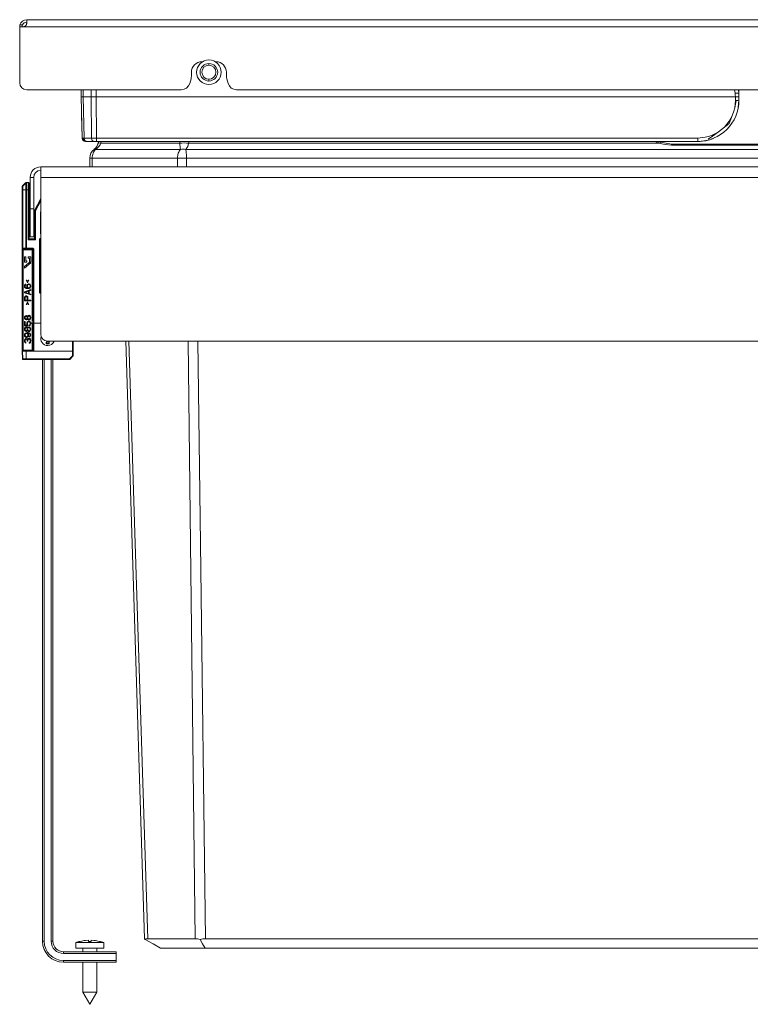
# Model space of a CAD drawing. Units: millimetres. Extents: x -568 to 878, y -513 to 391.
# Drawn here: x 461 to 670, y 99 to 380 of the extents above; entities that cross this region are included whole.
import ezdxf

# ---------------------------------------------------------------- set-up
doc = ezdxf.new("R2010")
doc.units = ezdxf.units.MM
doc.header["$LTSCALE"] = 5
doc.linetypes.add('AUSGEZOGEN', pattern=[0])
doc.layers.add('Layer9', color=18, linetype='Continuous', true_color=0x000000)

# ---------------------------------------------------------------- blocks, each defined once
blk = doc.blocks.new('Draufsicht-SL_nNn01')
at = {"layer": 'Layer9', "color": 18, "linetype": 'AUSGEZOGEN', "lineweight": 18, "true_color": 0x000000}
for p, q in [((858.42, 379.85), (463.42, 379.85)), ((463.42, 378.85), (463.42, 379.85)), ((461.42, 377.85), (461.42, 361.85)), ((462.42, 377.85), (461.42, 377.85)), ((461.49, 378.35), (462.22, 378.35)), ((462.42, 377.85), (858.42, 377.85)), ((513.42, 367.85), (513.65, 367.85)), ((515.42, 367.35), (515.42, 366.85)), ((517.2, 367.85), (517.42, 367.85)), ((509.94, 361.66), (510.33, 363.01)), ((510.42, 363.7), (510.42, 364.85)), ((515.42, 362.85), (515.42, 362.35)), ((520.42, 364.85), (520.42, 363.7)), ((520.52, 363.01), (520.9, 361.66)), ((463.42, 359.85), (507.54, 359.85)), ((478.97, 359.85), (478.92, 357.85)), ((479.51, 357.85), (479.56, 359.85)), ((481.8, 357.85), (481.82, 359.85)), ((483.21, 357.85), (483.24, 359.85)), ((523.31, 359.85), (797.54, 359.85)), ((666.67, 358.85), (666.57, 359.85)), ((666.66, 359.07), (666.58, 359.85)), ((478.92, 357.85), (479.23, 346.07)), ((481.8, 357.85), (479.51, 357.85)), ((479.51, 357.85), (479.82, 346.07)), ((481.8, 357.85), (481.93, 346.07)), ((483.21, 357.85), (483.34, 346.07)), ((665.67, 357.85), (483.21, 357.85)), ((651.48, 357.85), (651.47, 357.85)), ((665.67, 357.85), (665.67, 356.82)), ((666.67, 358.85), (666.66, 359.07)), ((666.67, 356.85), (666.67, 357.83)), ((665.47, 354.74), (665.87, 356.82)), ((666.17, 353.45), (666.45, 354.56)), ((666.45, 354.57), (666.67, 356.85)), ((666.45, 354.58), (666.48, 354.77)), ((666.45, 354.56), (666.45, 354.57)), ((666.48, 354.77), (666.67, 356.85)), ((663.85, 350.18), (664.86, 352.72)), ((665.29, 351.32), (665.78, 352.35)), ((665.78, 352.35), (665.78, 352.36)), ((661.74, 348.51), (663.85, 350.18)), ((663.23, 348.54), (664.01, 349.4)), ((664.01, 349.4), (664.69, 350.32)), ((664.69, 350.32), (664.69, 350.32)), ((479.38, 346.07), (480.03, 345.38)), ((481.93, 346.07), (479.82, 346.07)), ((654.92, 346.07), (483.34, 346.07)), ((483.34, 345.1), (483.34, 346.07)), ((654.92, 346.07), (654.92, 345.1)), ((657.91, 345.77), (659.13, 346.57)), ((658.32, 345.6), (658.92, 345.8)), ((659.13, 346.57), (660.89, 347.88)), ((659.4, 345.99), (659.41, 345.99)), ((659.41, 345.99), (659.41, 345.99)), ((659.42, 346), (660.45, 346.48)), ((661.45, 347.08), (662.37, 347.77)), ((661.45, 347.08), (661.45, 347.08)), ((480.14, 345.26), (480.35, 345.1)), ((480.18, 345.23), (480.31, 345.1)), ((480.26, 345.17), (480.4, 345.1)), ((480.52, 345.1), (482.64, 345.1)), ((481.94, 345.1), (482.64, 345.1)), ((483.05, 345.1), (483.64, 345.1)), ((483.09, 342.85), (507.29, 342.85)), ((483.34, 345.1), (654.92, 345.1)), ((483.7, 344.24), (483.43, 343.68)), ((483.64, 345.1), (483.91, 345.1)), ((484.53, 344.63), (507.11, 344.63)), ((508.81, 342.85), (831.04, 342.85)), ((509.65, 344.63), (643.71, 344.63)), ((643.85, 344.95), (643.69, 345.1)), ((647.42, 344.34), (643.85, 344.95)), ((647.42, 344.35), (692.42, 344.35)), ((692.42, 344.35), (647.42, 344.35)), ((647.42, 344.05), (647.42, 344.35)), ((692.42, 344.05), (647.42, 344.05)), ((648.92, 345.1), (648.42, 345.1)), ((648.92, 345.1), (654.92, 345.1)), ((648.92, 345.1), (654.92, 345.1)), ((654.92, 345.1), (655.14, 345.11)), ((655.14, 345.11), (655.16, 345.11)), ((656.28, 345.18), (657.2, 345.32)), ((657.2, 345.32), (657.62, 345.41)), ((657.21, 345.33), (657.62, 345.41)), ((657.21, 345.33), (657.21, 345.33)), ((657.62, 345.41), (658.32, 345.6)), ((481.42, 340.36), (481.42, 337.85)), ((482.13, 340.36), (481.42, 340.36)), ((481.42, 340.36), (481.42, 337.85)), ((481.42, 340.36), (481.42, 337.85)), ((482.13, 340.36), (482.13, 337.85)), ((482.13, 340.36), (506.46, 340.36)), ((506.46, 337.85), (506.46, 340.36)), ((509.02, 340.36), (506.46, 340.36)), ((509.02, 340.36), (830.83, 340.36)), ((509.02, 337.85), (509.02, 340.36)), ((860.42, 337.85), (467.42, 337.85)), ((467.42, 334.85), (467.42, 337.85)), ((464.42, 334.85), (465.42, 334.85)), ((464.42, 334.85), (464.42, 325.85)), ((465.42, 325.85), (465.42, 334.85)), ((860.42, 334.85), (467.42, 334.85)), ((467.42, 334.85), (467.42, 290.1)), ((462.17, 332.27), (462.17, 285.25)), ((462.25, 332.19), (462.17, 332.27)), ((462.17, 332.27), (462.17, 285.25)), ((463.11, 333.29), (462.23, 332.41)), ((462.31, 332.33), (462.23, 332.41)), ((462.31, 332.33), (463.19, 333.21)), ((463.11, 333.29), (463.19, 333.21)), ((463.97, 333.35), (463.25, 333.35)), ((463.25, 333.35), (463.33, 333.27)), ((463.89, 333.27), (463.33, 333.27)), ((463.89, 333.27), (463.97, 333.35)), ((464.17, 333.15), (464.09, 333.07)), ((464.17, 332.65), (464.17, 333.15)), ((464.42, 331.48), (464.17, 332.65)), ((462.26, 314.64), (462.26, 331.27)), ((462.26, 331.27), (462.32, 331.27)), ((463.2, 331.27), (462.32, 331.27)), ((462.32, 331.27), (462.32, 314.64)), ((463.2, 331.27), (463.2, 314.64)), ((463.34, 331.27), (463.2, 331.27)), ((463.88, 331.27), (463.34, 331.27)), ((463.34, 331.27), (463.34, 314.64)), ((463.88, 317.06), (463.88, 331.27)), ((463.88, 331.27), (464.08, 331.27)), ((464.08, 331.27), (464.08, 317.26)), ((464.42, 329.85), (464.15, 329.85)), ((467.42, 328.85), (465.69, 325.39)), ((464.17, 317.35), (464.17, 327.05)), ((464.17, 327.05), (464.42, 327.05)), ((467.42, 328.64), (465.79, 325.37)), ((467.42, 328.19), (465.97, 325.28)), ((464.42, 325.85), (465.42, 325.85)), ((464.42, 325.85), (464.42, 317.85)), ((465.42, 317.85), (465.42, 325.85)), ((465.67, 325.3), (465.67, 317.35)), ((465.67, 325.3), (465.77, 325.28)), ((465.67, 325.3), (465.67, 317.35)), ((465.79, 325.37), (465.69, 325.39)), ((465.77, 317.26), (465.77, 325.28)), ((465.97, 325.28), (465.77, 325.28)), ((465.97, 325.28), (465.79, 325.37)), ((465.97, 325.28), (465.97, 317.06)), ((467.38, 318.96), (467.38, 324.85)), ((467.38, 324.85), (467.42, 324.85)), ((467.42, 325.03), (467.42, 325.04)), ((467.42, 325.03), (467.42, 325.03)), ((464.42, 317.85), (465.42, 317.85)), ((467.38, 318.96), (467.42, 318.96)), ((465.97, 317.06), (463.88, 317.06)), ((464.17, 317.35), (464.08, 317.26)), ((465.77, 317.26), (464.08, 317.26)), ((465.67, 317.35), (464.17, 317.35)), ((465.67, 317.35), (465.77, 317.26)), ((467.09, 302.05), (467.09, 317.15)), ((467.09, 317.15), (467.23, 317.15)), ((467.2, 317.15), (467.37, 317.32)), ((467.42, 316.96), (467.23, 317.15)), ((467.23, 317.15), (467.23, 302.05)), ((467.37, 317.43), (467.42, 317.43)), ((467.37, 317.43), (467.37, 317.29)), ((467.37, 317.29), (467.42, 317.29)), ((467.37, 317.29), (467.42, 317.24)), ((462.18, 314.56), (462.26, 314.64)), ((462.18, 314.54), (462.19, 314.52)), ((462.18, 314.53), (462.2, 314.49)), ((462.18, 285.54), (462.18, 314.16)), ((462.18, 314.16), (462.38, 314.16)), ((462.26, 314.64), (462.32, 314.64)), ((462.27, 314.4), (462.38, 314.32)), ((463.2, 314.64), (462.32, 314.64)), ((462.32, 314.49), (462.34, 314.47)), ((462.34, 314.47), (462.35, 314.47)), ((462.46, 314.44), (462.38, 314.36)), ((464.98, 314.36), (462.38, 314.36)), ((462.38, 285.54), (462.38, 314.16)), ((464.98, 314.16), (462.38, 314.16)), ((463.34, 314.44), (462.46, 314.44)), ((463.13, 312.15), (462.76, 312.15)), ((462.76, 312.15), (462.76, 310.67)), ((463.13, 311.04), (463.13, 312.15)), ((463.2, 314.64), (463.34, 314.64)), ((465.07, 314.64), (463.34, 314.64)), ((463.34, 314.64), (463.34, 314.44)), ((465.07, 314.44), (463.34, 314.44)), ((464.61, 312.15), (463.87, 312.15)), ((463.87, 312.15), (463.87, 311.78)), ((464.61, 310.67), (464.61, 312.15)), ((464.98, 314.36), (465.07, 314.44)), ((464.98, 314.36), (464.98, 314.16)), ((464.98, 293.76), (464.98, 314.16)), ((465.18, 314.16), (464.98, 314.16)), ((465.07, 314.64), (465.07, 314.44)), ((465.07, 314.48), (465.2, 314.39)), ((465.07, 314.46), (465.16, 314.42)), ((465.07, 314.45), (465.13, 314.43)), ((465.27, 314.24), (465.18, 314.16)), ((465.18, 314.16), (465.18, 293.75)), ((465.25, 314.33), (465.28, 314.24)), ((465.27, 293.26), (465.27, 314.24)), ((465.47, 314.24), (465.27, 314.24)), ((465.47, 314.24), (465.47, 285.45)), ((462.76, 310.67), (463.5, 310.67)), ((462.76, 308.93), (464.61, 310.48)), ((464.07, 310.48), (462.76, 309.38)), ((462.76, 309.38), (462.76, 308.93)), ((463.5, 311.04), (463.13, 311.04)), ((463.5, 310.67), (463.5, 311.04)), ((463.87, 311.78), (464.24, 311.78)), ((464.61, 310.48), (464.07, 310.48)), ((464.24, 311.78), (464.24, 310.67)), ((464.24, 310.67), (464.61, 310.67)), ((462.82, 304.05), (462.78, 303.86)), ((462.78, 303.86), (462.78, 303.71)), ((462.78, 303.71), (462.82, 303.52)), ((462.94, 304.24), (462.82, 304.05)), ((462.82, 303.52), (462.94, 303.34)), ((463.09, 304.35), (462.94, 304.24)), ((462.97, 303.9), (463.01, 304.01)), ((462.97, 303.67), (462.97, 303.9)), ((463.01, 303.56), (462.97, 303.67)), ((463.01, 304.01), (463.09, 304.12)), ((463.09, 303.45), (463.01, 303.56)), ((463.2, 304.39), (463.09, 304.35)), ((463.09, 304.12), (463.2, 304.2)), ((463.2, 304.2), (463.2, 304.39)), ((463.4, 305.55), (463.28, 305.47)), ((463.28, 305.47), (463.66, 304.76)), ((463.66, 305.02), (463.4, 305.55)), ((463.47, 304.09), (463.43, 303.9)), ((463.43, 303.9), (463.43, 303.71)), ((463.43, 303.71), (463.47, 303.52)), ((463.59, 304.27), (463.47, 304.09)), ((463.47, 303.52), (463.63, 303.3)), ((463.7, 304.39), (463.59, 304.27)), ((463.63, 303.94), (463.66, 304.05)), ((463.63, 303.67), (463.63, 303.94)), ((463.66, 303.56), (463.63, 303.67)), ((463.93, 305.55), (463.66, 305.02)), ((463.66, 304.76), (464.05, 305.47)), ((463.66, 304.05), (463.74, 304.16)), ((463.74, 303.45), (463.66, 303.56)), ((463.89, 304.46), (463.7, 304.39)), ((463.74, 304.16), (463.82, 304.24)), ((463.82, 304.24), (463.93, 304.27)), ((464.08, 304.46), (463.89, 304.46)), ((464.05, 305.47), (463.93, 305.55)), ((463.93, 304.27), (464.05, 304.27)), ((464.05, 304.27), (464.16, 304.24)), ((464.28, 304.39), (464.08, 304.46)), ((464.16, 304.24), (464.28, 304.16)), ((464.43, 304.27), (464.28, 304.39)), ((464.28, 304.16), (464.35, 304.05)), ((464.35, 303.56), (464.28, 303.45)), ((464.35, 304.05), (464.39, 303.94)), ((464.39, 303.67), (464.35, 303.56)), ((464.39, 303.94), (464.39, 303.67)), ((464.54, 304.09), (464.43, 304.27)), ((464.43, 303.34), (464.54, 303.52)), ((464.58, 303.9), (464.54, 304.09)), ((464.54, 303.52), (464.58, 303.71)), ((464.58, 303.71), (464.58, 303.9)), ((464.58, 302.81), (462.78, 302.21)), ((462.78, 302.21), (462.78, 301.91)), ((462.78, 301.91), (464.58, 301.31)), ((462.82, 300.71), (462.78, 300.52)), ((462.94, 300.86), (462.82, 300.71)), ((462.94, 303.34), (463.09, 303.22)), ((462.94, 302.06), (463.97, 302.4)), ((463.97, 301.72), (462.94, 302.06)), ((463.09, 300.97), (462.94, 300.86)), ((462.97, 300.56), (463.01, 300.67)), ((463.01, 300.67), (463.09, 300.75)), ((463.2, 303.37), (463.09, 303.45)), ((463.09, 303.22), (463.28, 303.15)), ((463.2, 301.01), (463.09, 300.97)), ((463.09, 300.75), (463.2, 300.79)), ((463.32, 303.34), (463.2, 303.37)), ((463.36, 301.01), (463.2, 301.01)), ((463.2, 300.79), (463.32, 300.79)), ((463.28, 303.15), (463.55, 303.11)), ((463.55, 303.3), (463.32, 303.34)), ((463.32, 300.79), (463.43, 300.75)), ((463.47, 300.97), (463.36, 301.01)), ((463.43, 300.75), (463.51, 300.67)), ((463.63, 300.86), (463.47, 300.97)), ((463.51, 300.67), (463.55, 300.56)), ((463.63, 303.3), (463.55, 303.3)), ((463.55, 303.11), (463.82, 303.11)), ((463.74, 300.71), (463.63, 300.86)), ((463.82, 303.37), (463.74, 303.45)), ((463.78, 300.52), (463.74, 300.71)), ((463.93, 303.34), (463.82, 303.37)), ((463.82, 303.11), (464.08, 303.15)), ((464.05, 303.34), (463.93, 303.34)), ((463.97, 302.4), (463.97, 301.72)), ((464.16, 303.37), (464.05, 303.34)), ((464.08, 303.15), (464.28, 303.22)), ((464.12, 302.44), (464.58, 302.59)), ((464.12, 301.69), (464.12, 302.44)), ((464.58, 301.54), (464.12, 301.69)), ((464.28, 303.45), (464.16, 303.37)), ((464.28, 303.22), (464.43, 303.34)), ((464.58, 302.59), (464.58, 302.81)), ((464.58, 301.31), (464.58, 301.54)), ((467.09, 302.05), (467.23, 302.05)), ((467.37, 301.88), (467.2, 302.05)), ((467.23, 302.05), (467.42, 302.24)), ((467.37, 301.91), (467.42, 301.96)), ((467.37, 301.91), (467.42, 301.91)), ((467.37, 301.77), (467.37, 301.91)), ((467.42, 301.77), (467.37, 301.77)), ((462.78, 300.52), (462.78, 299.62)), ((462.78, 299.62), (464.58, 299.62)), ((462.97, 299.85), (462.97, 300.56)), ((463.55, 299.85), (462.97, 299.85)), ((463.66, 299.32), (463.28, 298.61)), ((463.28, 298.61), (463.4, 298.54)), ((463.4, 298.54), (463.66, 299.06)), ((463.55, 300.56), (463.55, 299.85)), ((464.05, 298.61), (463.66, 299.32)), ((463.66, 299.06), (463.93, 298.54)), ((463.78, 299.85), (463.78, 300.52)), ((464.58, 299.85), (463.78, 299.85)), ((463.93, 298.54), (464.05, 298.61)), ((464.58, 299.62), (464.58, 299.85)), ((467.42, 293.06), (467.42, 299.74)), ((467.42, 299.74), (467.42, 299.74)), ((462.82, 295.07), (462.78, 294.89)), ((462.94, 295.26), (462.82, 295.07)), ((463.05, 295.37), (462.94, 295.26)), ((463.01, 295.04), (463.13, 295.19)), ((463.24, 295.45), (463.05, 295.37)), ((463.13, 295.19), (463.24, 295.26)), ((463.36, 295.45), (463.24, 295.45)), ((463.24, 295.26), (463.32, 295.26)), ((463.32, 295.26), (463.43, 295.19)), ((463.51, 295.37), (463.36, 295.45)), ((463.43, 295.19), (463.55, 295.04)), ((463.63, 295.26), (463.51, 295.37)), ((463.66, 295.19), (463.63, 295.26)), ((463.7, 295.26), (463.66, 295.19)), ((463.82, 295.41), (463.7, 295.26)), ((463.78, 295.04), (463.85, 295.19)), ((464.01, 295.49), (463.82, 295.41)), ((463.85, 295.19), (464.01, 295.3)), ((464.12, 295.49), (464.01, 295.49)), ((464.01, 295.3), (464.12, 295.3)), ((464.31, 295.41), (464.12, 295.49)), ((464.12, 295.3), (464.28, 295.19)), ((464.28, 295.19), (464.35, 295.04)), ((464.43, 295.3), (464.31, 295.41)), ((464.54, 295.11), (464.43, 295.3)), ((464.58, 294.92), (464.54, 295.11)), ((462.78, 294.89), (462.78, 294.74)), ((462.78, 294.74), (462.82, 294.55)), ((462.78, 293.76), (462.78, 292.49)), ((462.97, 293.76), (462.78, 293.76)), ((462.78, 292.49), (463.78, 292.49)), ((462.82, 294.55), (462.94, 294.36)), ((462.94, 294.36), (463.05, 294.25)), ((462.97, 294.89), (463.01, 295.04)), ((462.97, 294.74), (462.97, 294.89)), ((463.01, 294.59), (462.97, 294.74)), ((462.97, 292.67), (462.97, 293.76)), ((463.59, 292.67), (462.97, 292.67)), ((463.13, 294.44), (463.01, 294.59)), ((463.05, 294.25), (463.24, 294.17)), ((463.24, 294.36), (463.13, 294.44)), ((463.32, 294.36), (463.24, 294.36)), ((463.24, 294.17), (463.36, 294.17)), ((463.43, 294.44), (463.32, 294.36)), ((463.36, 294.17), (463.51, 294.25)), ((463.55, 294.59), (463.43, 294.44)), ((463.47, 293.46), (463.43, 293.27)), ((463.43, 293.27), (463.43, 293.05)), ((463.43, 293.05), (463.47, 292.86)), ((463.59, 293.65), (463.47, 293.46)), ((463.47, 292.86), (463.59, 292.67)), ((463.51, 294.25), (463.63, 294.36)), ((463.55, 295.04), (463.59, 294.89)), ((463.59, 294.74), (463.55, 294.59)), ((463.59, 294.89), (463.59, 294.74)), ((463.74, 293.76), (463.59, 293.65)), ((463.63, 294.36), (463.66, 294.44)), ((463.63, 293.27), (463.66, 293.42)), ((463.63, 293.05), (463.63, 293.27)), ((463.66, 292.9), (463.63, 293.05)), ((463.66, 294.44), (463.7, 294.36)), ((463.66, 293.42), (463.74, 293.54)), ((463.78, 292.75), (463.66, 292.9)), ((463.7, 294.36), (463.82, 294.21)), ((463.74, 294.89), (463.78, 295.04)), ((463.74, 294.74), (463.74, 294.89)), ((463.78, 294.59), (463.74, 294.74)), ((463.93, 293.84), (463.74, 293.76)), ((463.74, 293.54), (463.85, 293.61)), ((463.85, 294.44), (463.78, 294.59)), ((463.78, 292.49), (463.78, 292.75)), ((463.82, 294.21), (464.01, 294.14)), ((464.01, 294.32), (463.85, 294.44)), ((463.85, 293.61), (463.97, 293.65)), ((464.08, 293.84), (463.93, 293.84)), ((463.97, 293.65), (464.05, 293.65)), ((464.12, 294.32), (464.01, 294.32)), ((464.01, 294.14), (464.12, 294.14)), ((464.05, 293.65), (464.16, 293.61)), ((464.28, 293.76), (464.08, 293.84)), ((464.28, 294.44), (464.12, 294.32)), ((464.12, 294.14), (464.31, 294.21)), ((464.28, 292.79), (464.12, 292.71)), ((464.12, 292.71), (464.12, 292.49)), ((464.12, 292.49), (464.28, 292.56)), ((464.16, 293.61), (464.28, 293.54)), ((464.35, 294.59), (464.28, 294.44)), ((464.42, 293.66), (464.28, 293.76)), ((464.28, 293.54), (464.35, 293.42)), ((464.35, 292.9), (464.28, 292.79)), ((464.28, 292.56), (464.43, 292.67)), ((464.31, 294.21), (464.43, 294.32)), ((464.35, 295.04), (464.39, 294.89)), ((464.39, 294.74), (464.35, 294.59)), ((464.35, 293.42), (464.39, 293.27)), ((464.39, 293.05), (464.35, 292.9)), ((464.39, 294.89), (464.39, 294.74)), ((464.39, 293.27), (464.39, 293.05)), ((464.42, 293.76), (464.42, 293.29)), ((465.23, 293.29), (464.42, 293.29)), ((464.42, 293.29), (464.42, 293.25)), ((464.42, 293.25), (466.23, 293.25)), ((464.43, 294.32), (464.54, 294.51)), ((464.43, 292.67), (464.54, 292.86)), ((464.54, 294.51), (464.58, 294.7)), ((464.54, 292.86), (464.58, 293.05)), ((464.58, 294.7), (464.58, 294.92)), ((464.58, 293.05), (464.58, 293.25)), ((464.98, 285.54), (464.98, 293.25)), ((465.18, 293.25), (465.18, 285.54)), ((465.27, 285.46), (465.27, 293.25)), ((466.23, 293.25), (466.23, 293.25)), ((466.24, 293.25), (467.42, 293.25)), ((467.42, 293.06), (467.42, 293.06)), ((462.82, 291.77), (462.78, 291.59)), ((462.78, 291.59), (462.78, 291.44)), ((462.78, 291.44), (462.82, 291.25)), ((462.82, 290.12), (462.78, 289.94)), ((462.78, 289.94), (462.78, 289.75)), ((462.78, 289.75), (462.82, 289.56)), ((462.94, 291.96), (462.82, 291.77)), ((462.82, 291.25), (462.94, 291.06)), ((462.94, 290.31), (462.82, 290.12)), ((462.82, 289.56), (462.94, 289.37)), ((463.05, 292.07), (462.94, 291.96)), ((462.94, 291.06), (463.05, 290.95)), ((463.09, 290.42), (462.94, 290.31)), ((462.97, 291.59), (463.01, 291.74)), ((462.97, 291.44), (462.97, 291.59)), ((463.01, 291.29), (462.97, 291.44)), ((462.97, 289.97), (463.01, 290.09)), ((462.97, 289.71), (462.97, 289.97)), ((463.01, 289.6), (462.97, 289.71)), ((463.01, 291.74), (463.13, 291.89)), ((463.13, 291.14), (463.01, 291.29)), ((463.01, 290.09), (463.09, 290.2)), ((463.09, 289.49), (463.01, 289.6)), ((463.24, 292.15), (463.05, 292.07)), ((463.05, 290.95), (463.24, 290.87)), ((463.28, 290.5), (463.09, 290.42)), ((463.09, 290.2), (463.2, 290.27)), ((463.2, 289.41), (463.09, 289.49)), ((463.13, 291.89), (463.24, 291.96)), ((463.24, 291.06), (463.13, 291.14)), ((463.2, 290.27), (463.32, 290.31)), ((463.36, 292.15), (463.24, 292.15)), ((463.24, 291.96), (463.32, 291.96)), ((463.32, 291.06), (463.24, 291.06)), ((463.24, 290.87), (463.36, 290.87)), ((463.55, 290.54), (463.28, 290.5)), ((463.32, 291.96), (463.43, 291.89)), ((463.43, 291.14), (463.32, 291.06)), ((463.32, 290.31), (463.4, 290.31)), ((463.51, 292.07), (463.36, 292.15)), ((463.36, 290.87), (463.51, 290.95)), ((463.4, 290.31), (463.51, 290.27)), ((463.43, 291.89), (463.55, 291.74)), ((463.55, 291.29), (463.43, 291.14)), ((463.63, 291.96), (463.51, 292.07)), ((463.51, 290.95), (463.63, 291.06)), ((463.51, 290.27), (463.63, 290.2)), ((463.63, 289.49), (463.51, 289.41)), ((463.55, 291.74), (463.59, 291.59)), ((463.59, 291.44), (463.55, 291.29)), ((463.82, 290.54), (463.55, 290.54)), ((463.59, 291.59), (463.59, 291.44)), ((463.66, 291.89), (463.63, 291.96)), ((463.63, 291.06), (463.66, 291.14)), ((463.63, 290.2), (463.7, 290.09)), ((463.7, 289.6), (463.63, 289.49)), ((463.7, 291.96), (463.66, 291.89)), ((463.66, 291.14), (463.7, 291.06)), ((463.82, 292.11), (463.7, 291.96)), ((463.7, 291.06), (463.82, 290.91)), ((463.7, 290.09), (463.74, 289.97)), ((463.74, 289.71), (463.7, 289.6)), ((463.74, 291.59), (463.78, 291.74)), ((463.74, 291.44), (463.74, 291.59)), ((463.78, 291.29), (463.74, 291.44)), ((463.89, 290.12), (463.74, 290.35)), ((463.74, 290.35), (463.82, 290.35)), ((463.74, 289.97), (463.74, 289.71)), ((463.78, 291.74), (463.85, 291.89)), ((463.85, 291.14), (463.78, 291.29)), ((463.78, 289.37), (463.89, 289.56)), ((464.01, 292.19), (463.82, 292.11)), ((463.82, 290.91), (464.01, 290.84)), ((464.08, 290.5), (463.82, 290.54)), ((463.82, 290.35), (464.05, 290.31)), ((463.85, 291.89), (464.01, 292)), ((464.01, 291.02), (463.85, 291.14)), ((463.93, 289.94), (463.89, 290.12)), ((463.89, 289.56), (463.93, 289.75)), ((463.93, 289.75), (463.93, 289.94)), ((464.12, 292.19), (464.01, 292.19)), ((464.01, 292), (464.12, 292)), ((464.12, 291.02), (464.01, 291.02)), ((464.01, 290.84), (464.12, 290.84)), ((464.05, 290.31), (464.16, 290.27)), ((464.28, 290.42), (464.08, 290.5)), ((464.31, 292.11), (464.12, 292.19)), ((464.12, 292), (464.28, 291.89)), ((464.28, 291.14), (464.12, 291.02)), ((464.12, 290.84), (464.31, 290.91)), ((464.16, 290.27), (464.28, 290.2)), ((464.28, 289.52), (464.16, 289.45)), ((464.16, 289.45), (464.16, 289.26)), ((464.28, 291.89), (464.35, 291.74)), ((464.35, 291.29), (464.28, 291.14)), ((464.43, 290.31), (464.28, 290.42)), ((464.28, 290.2), (464.35, 290.09)), ((464.35, 289.64), (464.28, 289.52)), ((464.43, 292), (464.31, 292.11)), ((464.31, 290.91), (464.43, 291.02)), ((464.35, 291.74), (464.39, 291.59)), ((464.39, 291.44), (464.35, 291.29)), ((464.35, 290.09), (464.39, 289.97)), ((464.39, 289.75), (464.35, 289.64)), ((464.39, 291.59), (464.39, 291.44)), ((464.39, 289.97), (464.39, 289.75)), ((464.54, 291.81), (464.43, 292)), ((464.43, 291.02), (464.54, 291.21)), ((464.54, 290.12), (464.43, 290.31)), ((464.43, 289.41), (464.54, 289.6)), ((464.58, 291.62), (464.54, 291.81)), ((464.54, 291.21), (464.58, 291.4)), ((464.58, 289.94), (464.54, 290.12)), ((464.54, 289.6), (464.58, 289.79)), ((464.58, 291.4), (464.58, 291.62)), ((464.58, 289.79), (464.58, 289.94)), ((462.82, 288.51), (462.78, 288.25)), ((462.78, 288.25), (462.78, 288.17)), ((462.78, 288.17), (462.82, 287.91)), ((462.9, 288.66), (462.82, 288.51)), ((462.82, 287.91), (462.9, 287.76)), ((463.05, 288.81), (462.9, 288.66)), ((462.9, 287.76), (463.05, 287.61)), ((462.94, 289.37), (463.09, 289.26)), ((462.97, 288.29), (463.01, 288.47)), ((462.97, 288.14), (462.97, 288.29)), ((463.01, 287.95), (462.97, 288.14)), ((463.01, 288.47), (463.09, 288.59)), ((463.09, 287.84), (463.01, 287.95)), ((463.2, 288.85), (463.05, 288.81)), ((463.05, 287.61), (463.2, 287.57)), ((463.09, 289.26), (463.28, 289.19)), ((463.09, 288.59), (463.2, 288.66)), ((463.2, 287.76), (463.09, 287.84)), ((463.32, 289.37), (463.2, 289.41)), ((463.28, 288.85), (463.2, 288.85)), ((463.2, 288.66), (463.28, 288.66)), ((463.2, 287.57), (463.2, 287.76)), ((463.28, 289.19), (463.43, 289.19)), ((463.43, 288.81), (463.28, 288.85)), ((463.28, 288.66), (463.43, 288.59)), ((463.4, 289.37), (463.32, 289.37)), ((463.51, 289.41), (463.4, 289.37)), ((463.43, 289.19), (463.63, 289.26)), ((463.55, 288.74), (463.43, 288.81)), ((463.43, 288.59), (463.51, 288.51)), ((463.51, 288.51), (463.59, 288.29)), ((463.66, 288.59), (463.55, 288.74)), ((463.59, 288.29), (463.59, 288.14)), ((463.59, 288.14), (463.74, 288.14)), ((463.63, 289.26), (463.78, 289.37)), ((463.74, 288.77), (463.66, 288.59)), ((463.85, 288.85), (463.74, 288.77)), ((463.74, 288.29), (463.78, 288.51)), ((463.74, 288.14), (463.74, 288.29)), ((463.78, 288.51), (463.85, 288.62)), ((464.01, 288.89), (463.85, 288.85)), ((463.85, 288.62), (464.01, 288.7)), ((464.16, 288.89), (464.01, 288.89)), ((464.01, 288.7), (464.16, 288.7)), ((464.16, 289.26), (464.28, 289.3)), ((464.28, 288.85), (464.16, 288.89)), ((464.16, 288.7), (464.24, 288.66)), ((464.24, 287.76), (464.16, 287.72)), ((464.16, 287.72), (464.16, 287.54)), ((464.16, 287.54), (464.28, 287.57)), ((464.24, 288.66), (464.31, 288.59)), ((464.31, 287.84), (464.24, 287.76)), ((464.28, 289.3), (464.43, 289.41)), ((464.39, 288.77), (464.28, 288.85)), ((464.28, 287.57), (464.39, 287.65)), ((464.31, 288.59), (464.35, 288.51)), ((464.35, 287.91), (464.31, 287.84)), ((464.35, 288.51), (464.39, 288.32)), ((464.39, 288.1), (464.35, 287.91)), ((464.47, 288.66), (464.39, 288.77)), ((464.39, 288.32), (464.39, 288.1)), ((464.39, 287.65), (464.47, 287.76)), ((464.54, 288.51), (464.47, 288.66)), ((464.47, 287.76), (464.54, 287.91)), ((464.58, 288.36), (464.54, 288.51)), ((464.54, 287.91), (464.58, 288.06)), ((464.58, 288.06), (464.58, 288.36)), ((469.02, 287.77), (469.04, 287.85)), ((469.02, 287.37), (469.02, 287.77)), ((469.82, 287.37), (469.02, 287.37)), ((469.04, 287.85), (469.07, 287.92)), ((469.07, 287.92), (469.14, 287.98)), ((469.14, 287.83), (469.12, 287.77)), ((469.12, 287.77), (469.12, 287.47)), ((469.12, 287.47), (469.72, 287.47)), ((469.14, 287.98), (469.21, 288.02)), ((469.17, 287.88), (469.14, 287.83)), ((469.23, 287.92), (469.17, 287.88)), ((469.21, 288.02), (469.29, 288.03)), ((469.29, 287.93), (469.23, 287.92)), ((469.29, 288.03), (469.55, 288.03)), ((469.55, 287.93), (469.29, 287.93)), ((469.42, 288.1), (858.42, 288.1)), ((469.55, 288.03), (469.63, 288.02)), ((469.62, 287.92), (469.55, 287.93)), ((469.67, 287.88), (469.62, 287.92)), ((469.63, 288.02), (469.7, 287.98)), ((469.7, 287.83), (469.67, 287.88)), ((469.7, 287.98), (469.77, 287.92)), ((469.72, 287.77), (469.7, 287.83)), ((469.72, 287.47), (469.72, 287.77)), ((469.77, 287.92), (469.8, 287.85)), ((469.8, 287.85), (469.82, 287.77)), ((469.82, 287.77), (469.82, 287.37)), ((476.47, 285.25), (476.47, 288.1)), ((476.67, 285.25), (476.67, 288.1)), ((462.26, 285.26), (462.17, 285.25)), ((462.17, 285.25), (462.19, 283.05)), ((462.26, 285.26), (462.18, 285.34)), ((462.28, 283.05), (462.26, 285.26)), ((463.26, 285.25), (462.26, 285.26)), ((464.98, 285.54), (462.38, 285.54)), ((462.38, 285.54), (462.38, 285.34)), ((462.38, 285.34), (464.98, 285.34)), ((463.26, 285.25), (463.27, 283.05)), ((465.12, 285.25), (463.26, 285.25)), ((464.98, 285.54), (464.98, 285.34)), ((465.18, 285.54), (464.98, 285.54)), ((465.07, 285.26), (464.98, 285.34)), ((465.14, 285.25), (476.47, 285.25)), ((465.27, 285.46), (465.18, 285.54)), ((475.59, 283.05), (476.46, 283.92)), ((476.47, 285.25), (476.46, 283.92)), ((476.66, 283.92), (476.67, 285.25)), ((462.28, 283.05), (462.19, 283.05)), ((463.27, 283.05), (462.28, 283.05)), ((462.39, 282.85), (462.48, 282.85)), ((462.48, 282.85), (463.35, 282.85)), ((463.27, 283.05), (475.59, 283.05)), ((463.35, 282.85), (475.59, 282.85)), ((467.92, 282.85), (467.92, 116.85)), ((468.42, 282.85), (468.42, 116.85)), ((470.42, 116.85), (470.42, 282.85)), ((470.92, 116.85), (470.92, 282.85)), ((475.59, 283.05), (475.59, 282.85)), ((475.66, 282.86), (475.68, 282.87)), ((475.68, 282.87), (475.7, 282.88)), ((475.7, 282.89), (475.73, 282.91)), ((475.7, 282.88), (475.7, 282.89)), ((475.73, 282.91), (476.6, 283.78)), ((468.42, 116.85), (467.92, 116.85)), ((470.42, 116.85), (470.92, 116.85)), ((477.42, 116.45), (477.42, 114.85)), ((485.42, 116.45), (477.42, 116.45)), ((478.65, 116.8), (478.64, 116.81)), ((479.13, 116.91), (478.65, 116.8)), ((479.43, 116.96), (479.13, 116.91)), ((481.02, 117.12), (480.22, 117.07)), ((481.02, 117.07), (481.02, 117.12)), ((481.02, 117.07), (481.02, 116.8)), ((481.56, 116.81), (481.29, 116.81)), ((482.62, 117.07), (481.82, 117.12)), ((481.82, 117.12), (481.82, 117.07)), ((481.82, 117.07), (481.82, 116.96)), ((481.82, 116.96), (481.82, 116.8)), ((483.72, 116.91), (483.41, 116.96)), ((484.2, 116.8), (483.72, 116.91)), ((484.2, 116.8), (484.2, 116.81)), ((485.42, 114.85), (485.42, 116.45)), ((511.51, 117.52), (497.97, 117.52)), ((514.44, 117.52), (825.41, 117.52)), ((488.92, 113.85), (473.92, 113.85)), ((473.92, 113.35), (473.92, 113.85)), ((473.92, 113.35), (488.92, 113.35)), ((485.42, 114.85), (477.42, 114.85)), ((479.42, 114.85), (479.42, 113.85)), ((483.42, 113.85), (483.42, 114.85)), ((488.92, 113.35), (488.92, 113.85)), ((488.92, 111.35), (488.92, 113.35)), ((514.32, 114.85), (501.65, 114.85)), ((514.32, 114.85), (825.53, 114.85)), ((473.92, 111.35), (488.92, 111.35)), ((473.92, 111.35), (473.92, 110.85)), ((473.92, 110.85), (488.92, 110.85)), ((479.42, 110.85), (479.42, 102.31)), ((483.42, 102.31), (483.42, 110.85)), ((488.92, 111.35), (488.92, 110.85)), ((479.42, 102.31), (481.42, 98.85)), ((483.42, 102.31), (479.42, 102.31)), ((481.42, 98.85), (483.42, 102.31))]:
    blk.add_line(p, q, dxfattribs=at)
for points in [[(665.57, 358.88), (665.38, 359.85)], [(479.51, 357.85), (479.26, 357.85), (479.16, 357.85), (479.07, 357.85), (479.01, 357.85), (478.96, 357.85), (478.92, 357.85)], [(478.92, 357.78), (478.92, 357.76), (478.93, 357.72)], [(483.21, 357.85), (482.82, 357.85), (482.63, 357.85), (482.45, 357.85), (482.27, 357.85), (482.1, 357.85), (481.8, 357.85)], [(665.67, 357.85), (665.62, 358.36), (665.57, 358.88)], [(666.67, 357.83), (666.65, 357.84), (666.6, 357.85), (666.55, 357.85), (666.5, 357.85), (666.45, 357.86), (666.38, 357.86), (666.31, 357.86), (666.23, 357.86), (666.14, 357.86), (666.05, 357.86), (665.96, 357.85), (665.87, 357.85), (665.77, 357.85), (665.67, 357.85)], [(666.67, 357.83), (666.67, 358.34), (666.67, 358.85)], [(665.67, 356.82), (665.47, 354.74), (665.21, 353.71), (664.86, 352.72), (664.41, 351.76), (663.86, 350.85), (663.23, 350), (662.52, 349.22), (661.74, 348.51), (660.89, 347.88), (659.98, 347.34), (659.03, 346.89), (658.03, 346.53), (657.01, 346.28), (654.92, 346.07)], [(479.02, 353.99), (479.06, 352.65), (479.22, 346.35)], [(479.22, 346.35), (479.23, 346.23), (479.23, 346.14), (479.23, 346.09), (479.23, 346.07)], [(479.82, 346.07), (479.57, 346.07), (479.47, 346.07), (479.38, 346.07), (479.27, 346.07), (479.23, 346.07)], [(483.34, 346.07), (482.95, 346.07), (482.58, 346.07), (482.23, 346.07), (481.93, 346.07)], [(480.23, 345.1), (480.25, 345.1), (480.31, 345.1), (480.35, 345.1), (480.4, 345.1), (480.52, 345.1)], [(482.13, 340.36), (482.14, 340.72), (482.19, 341.07), (482.27, 341.42), (482.38, 341.75), (482.52, 342.06), (482.68, 342.35), (482.87, 342.62), (483.09, 342.85)], [(482.64, 345.1), (482.79, 345.1), (482.87, 345.1), (482.96, 345.1), (483.05, 345.1), (483.15, 345.1), (483.34, 345.1)], [(483.09, 342.85), (483.63, 343.24), (484.05, 343.68), (484.21, 343.92), (484.34, 344.15), (484.45, 344.39), (484.53, 344.63)], [(483.91, 345.1), (483.81, 344.63)], [(484.53, 344.63), (484.63, 345.1)], [(507.29, 342.85), (507.1, 342.62), (506.94, 342.35), (506.8, 342.06), (506.68, 341.75), (506.58, 341.42), (506.51, 341.07), (506.47, 340.72), (506.46, 340.36)], [(507.11, 344.63), (507.13, 345.1)], [(507.29, 342.85), (507.22, 343.24), (507.17, 343.68), (507.13, 344.15), (507.12, 344.39), (507.11, 344.63)], [(509.65, 344.63), (509.6, 344.39), (509.54, 344.15), (509.37, 343.68), (509.12, 343.24), (508.81, 342.85)], [(509.02, 340.36), (509.01, 340.72), (509, 341.07), (508.99, 341.42), (508.96, 341.75), (508.93, 342.06), (508.9, 342.35), (508.85, 342.62), (508.81, 342.85)], [(509.65, 344.63), (509.68, 345.1)], [(643.71, 344.63), (642.75, 345.1)], [(647.42, 344.05), (645.58, 344.19), (643.71, 344.63)], [(462.23, 332.41), (462.21, 332.38), (462.2, 332.36), (462.19, 332.34), (462.18, 332.32), (462.18, 332.31), (462.17, 332.29), (462.17, 332.27)], [(462.26, 331.27), (462.26, 331.39), (462.26, 331.53), (462.26, 331.68), (462.26, 331.76), (462.26, 331.84), (462.26, 331.91), (462.26, 331.99), (462.25, 332.06), (462.25, 332.11), (462.25, 332.15), (462.25, 332.17), (462.25, 332.19)], [(462.32, 331.27), (462.32, 331.92), (462.31, 332.33)], [(463.25, 333.35), (463.23, 333.35), (463.22, 333.35), (463.2, 333.34), (463.18, 333.33), (463.16, 333.33), (463.14, 333.32), (463.11, 333.29)], [(463.33, 333.27), (463.29, 333.27), (463.28, 333.26), (463.26, 333.26), (463.24, 333.25), (463.22, 333.24), (463.19, 333.21)], [(463.19, 333.21), (463.19, 333.15), (463.2, 332.88), (463.2, 332.25), (463.2, 331.27)], [(463.33, 333.27), (463.33, 333.26), (463.34, 333.21), (463.34, 333.11), (463.34, 332.93), (463.34, 332.81), (463.34, 332.66), (463.34, 332.48), (463.34, 332.28), (463.34, 332.06), (463.34, 331.82), (463.34, 331.56), (463.34, 331.27)], [(463.89, 333.27), (463.89, 333.23), (463.89, 333.15), (463.89, 333.02), (463.88, 332.83), (463.88, 332.58), (463.88, 332.42), (463.88, 332.24), (463.88, 332.03), (463.88, 331.8), (463.88, 331.55), (463.88, 331.27)], [(464.17, 333.15), (464.17, 333.17), (464.17, 333.19), (464.16, 333.23), (464.15, 333.24), (464.14, 333.26), (464.11, 333.29), (464.08, 333.32), (464.07, 333.33), (464.05, 333.33), (464.01, 333.35), (463.99, 333.35), (463.97, 333.35)], [(464.09, 333.07), (464.09, 333.04), (464.09, 332.96), (464.09, 332.84), (464.08, 332.68), (464.08, 332.45), (464.08, 332.3), (464.08, 332.14), (464.08, 331.96), (464.08, 331.75), (464.08, 331.52), (464.08, 331.27)], [(464.15, 329.85), (464.15, 330.18), (464.15, 330.48), (464.15, 330.75), (464.15, 331), (464.15, 331.45), (464.15, 331.83), (464.16, 332.15), (464.16, 332.4), (464.16, 332.5), (464.17, 332.58), (464.17, 332.63), (464.17, 332.65)], [(464.17, 332.65), (464.17, 332.63), (464.18, 332.58), (464.2, 332.5), (464.22, 332.4), (464.27, 332.14), (464.33, 331.82), (464.41, 331.44), (464.42, 331.39)], [(464.17, 327.05), (464.17, 327.07), (464.17, 327.12), (464.16, 327.2), (464.16, 327.3), (464.16, 327.55), (464.15, 327.87), (464.15, 328.25), (464.15, 328.7), (464.15, 328.95), (464.15, 329.22), (464.15, 329.52), (464.15, 329.85)], [(465.69, 325.39), (465.68, 325.37), (465.68, 325.35), (465.67, 325.33), (465.67, 325.3)], [(467.38, 324.85), (467.38, 324.9), (467.39, 324.94), (467.4, 324.99), (467.42, 325.03)], [(467.42, 318.77), (467.42, 318.78), (467.4, 318.82), (467.39, 318.86), (467.38, 318.91), (467.38, 318.96)], [(464.08, 317.26), (464.08, 317.25), (464.07, 317.25), (464.07, 317.25), (464.06, 317.24), (464.05, 317.23), (464.04, 317.22), (464.02, 317.19), (463.99, 317.16), (463.95, 317.13), (463.92, 317.09), (463.88, 317.06)], [(465.77, 317.26), (465.77, 317.25), (465.77, 317.25), (465.77, 317.25), (465.78, 317.24), (465.79, 317.23), (465.8, 317.22), (465.81, 317.21), (465.83, 317.2), (465.86, 317.17), (465.89, 317.13), (465.93, 317.09), (465.97, 317.06)], [(467.09, 317.15), (467.09, 317.2), (467.1, 317.25), (467.12, 317.3), (467.15, 317.33), (467.16, 317.35), (467.18, 317.37), (467.2, 317.39), (467.23, 317.4), (467.26, 317.42), (467.3, 317.43), (467.33, 317.43), (467.37, 317.43)], [(467.23, 317.15), (467.23, 317.18)], [(467.35, 317.3), (467.37, 317.29)], [(462.18, 314.16), (462.18, 314.24), (462.18, 314.28), (462.18, 314.31), (462.18, 314.38), (462.18, 314.41), (462.18, 314.44), (462.18, 314.47), (462.18, 314.49), (462.18, 314.53), (462.18, 314.54), (462.18, 314.55), (462.18, 314.56), (462.18, 314.56)], [(462.38, 314.36), (462.38, 314.36), (462.38, 314.35), (462.38, 314.33), (462.38, 314.32), (462.38, 314.3), (462.38, 314.29), (462.38, 314.27), (462.38, 314.24), (462.38, 314.2), (462.38, 314.16)], [(465.07, 314.64), (465.14, 314.64), (465.21, 314.62), (465.27, 314.59), (465.33, 314.54), (465.38, 314.49), (465.41, 314.45), (465.43, 314.42), (465.44, 314.38), (465.45, 314.34), (465.46, 314.29), (465.47, 314.24)], [(465.09, 314.44), (465.07, 314.44)], [(465.25, 314.33), (465.24, 314.35), (465.22, 314.37), (465.2, 314.39)], [(465.27, 314.24), (465.26, 314.27), (465.26, 314.29), (465.25, 314.31)], [(467.37, 301.77), (467.32, 301.77), (467.27, 301.78), (467.23, 301.8), (467.19, 301.82), (467.17, 301.84), (467.15, 301.86), (467.13, 301.88), (467.12, 301.91), (467.11, 301.94), (467.1, 301.97), (467.09, 302.01), (467.09, 302.05)], [(467.23, 302.05), (467.23, 302.02)], [(467.35, 301.9), (467.37, 301.91)], [(467.42, 299.74), (467.42, 299.79), (467.42, 299.81)], [(467.42, 293.06), (467.42, 293.06)], [(491.71, 288.1), (493.51, 230.38), (497.02, 117.52)], [(497.97, 117.52), (494.38, 230.38), (492.55, 288.1)], [(511.51, 117.52), (510.17, 230.38), (509.48, 288.1)], [(512.25, 288.1), (512.99, 230.38), (514.44, 117.52)], [(462.18, 285.34), (462.18, 285.34), (462.18, 285.35), (462.18, 285.37), (462.18, 285.4), (462.18, 285.46), (462.18, 285.54)], [(462.18, 285.54), (462.18, 285.54), (462.19, 285.54), (462.19, 285.54), (462.2, 285.54), (462.21, 285.54), (462.22, 285.54), (462.23, 285.54), (462.24, 285.54), (462.28, 285.54), (462.31, 285.54), (462.34, 285.54), (462.38, 285.54)], [(462.18, 285.34), (462.23, 285.34), (462.28, 285.34), (462.33, 285.34), (462.38, 285.34)], [(465.12, 285.25), (465.1, 285.25), (465.08, 285.25), (465.07, 285.25), (465.07, 285.26)], [(465.14, 285.25), (465.13, 285.25), (465.12, 285.25)], [(465.47, 285.45), (465.39, 285.38), (465.31, 285.32), (465.27, 285.29), (465.23, 285.27), (465.19, 285.26), (465.14, 285.25)], [(465.27, 285.46), (465.27, 285.45), (465.28, 285.45), (465.29, 285.45), (465.31, 285.45), (465.34, 285.45), (465.35, 285.45), (465.37, 285.45), (465.39, 285.45), (465.41, 285.45), (465.44, 285.45), (465.47, 285.45)], [(476.46, 283.92), (476.49, 283.91), (476.52, 283.89), (476.54, 283.88), (476.57, 283.87), (476.59, 283.86), (476.61, 283.85), (476.63, 283.85), (476.64, 283.84)], [(476.67, 285.25), (476.67, 285.25), (476.66, 285.25), (476.65, 285.25), (476.64, 285.25), (476.63, 285.25), (476.61, 285.25), (476.6, 285.25), (476.58, 285.25), (476.56, 285.25), (476.55, 285.25), (476.51, 285.25), (476.49, 285.25), (476.47, 285.25)], [(476.6, 283.78), (476.62, 283.81), (476.64, 283.84)], [(476.64, 283.84), (476.65, 283.88), (476.66, 283.92)], [(462.19, 283.05), (462.2, 283.01), (462.21, 282.97), (462.22, 282.95), (462.23, 282.94), (462.25, 282.91), (462.28, 282.88), (462.3, 282.87), (462.31, 282.86), (462.35, 282.85), (462.39, 282.85)], [(462.48, 282.85), (462.44, 282.85), (462.4, 282.87), (462.36, 282.89), (462.33, 282.91), (462.31, 282.94), (462.3, 282.96), (462.29, 282.97), (462.29, 282.99), (462.28, 283.01), (462.28, 283.03), (462.28, 283.05)], [(463.27, 283.05), (463.27, 283.03), (463.27, 283.01), (463.27, 282.99), (463.27, 282.97), (463.28, 282.96), (463.28, 282.94), (463.29, 282.91), (463.3, 282.89), (463.32, 282.87), (463.33, 282.85), (463.35, 282.85)], [(467.09, 282.85), (467.1, 282.85), (467.11, 282.85), (467.12, 282.85), (467.13, 282.85), (467.15, 282.85), (467.17, 282.85), (467.19, 282.85), (467.23, 282.85), (467.27, 282.85), (467.32, 282.85), (467.37, 282.85)], [(471.47, 282.85), (471.51, 282.85), (471.55, 282.85), (471.58, 282.85), (471.61, 282.85), (471.64, 282.85), (471.66, 282.85), (471.68, 282.85), (471.7, 282.85), (471.72, 282.85), (471.74, 282.85), (471.75, 282.85), (471.75, 282.85)], [(497.02, 117.52), (497.08, 117.49), (497.26, 117.38)], [(497.26, 117.38), (497.56, 117.49), (497.97, 117.52)], [(497.26, 117.38), (499.5, 116.09), (501.65, 114.85)], [(511.51, 117.52), (512.19, 117.49), (512.93, 117.38)], [(512.93, 117.38), (513.68, 117.49), (514.44, 117.52)], [(512.93, 117.38), (513.63, 116.1), (514.32, 114.85)]]:
    blk.add_lwpolyline(points, dxfattribs=at)
for centre, radius, start, end in [((463.42, 377.85), 2, 90, 165.5225), ((463.42, 377.85), 2, 165.5225, 180), ((463.42, 377.85), 1.3, 157.3801, 180), ((463.42, 377.85), 1.3, 90, 157.3801), ((462.42, 378.85), 1, 270.0081, 0), ((462.42, 378.85), 1, 270.0081, 276.1451), ((462.42, 378.85), 1, 270.0081, 276.14), ((462.42, 378.85), 1, 278.1823, 282.2775), ((462.42, 378.85), 1, 282.2773, 284.6002), ((462.42, 378.85), 1, 284.6837, 288.3781), ((462.42, 378.85), 1, 288.3763, 289.3465), ((462.42, 378.85), 1, 290.9513, 294.4121), ((462.42, 378.85), 1, 290.9752, 294.4027), ((462.42, 378.85), 1, 294.4119, 294.5336), ((462.42, 378.85), 1, 297.0826, 300.3779), ((462.42, 378.85), 1, 297.0462, 299.3944), ((462.42, 378.85), 1, 300.3731, 303.056), ((462.42, 378.85), 1, 303.0533, 306.2839), ((462.42, 378.85), 1, 306.2739, 309.0214), ((462.42, 378.85), 1, 309.016, 312.0556), ((462.42, 378.85), 1, 309.0198, 312.0523), ((462.42, 378.85), 1, 312.055, 313.8311), ((462.42, 378.85), 1, 314.9013, 317.7399), ((462.42, 378.85), 1, 314.9388, 317.7364), ((462.42, 378.85), 1, 320.6461, 323.3598), ((462.42, 378.85), 1, 326.2321, 328.8255), ((462.42, 378.85), 1, 328.82, 329.7467), ((462.42, 378.85), 1, 331.6791, 334.2093), ((462.42, 378.85), 1, 331.6541, 333.0471), ((462.42, 378.85), 1, 334.1907, 336.624), ((462.42, 378.85), 1, 336.9881, 339.515), ((462.42, 378.85), 1, 336.9673, 338.1174), ((462.42, 378.85), 1, 339.4997, 341.7763), ((462.42, 378.85), 1, 342.2866, 344.7282), ((462.42, 378.85), 1, 342.2704, 344.069), ((462.42, 378.85), 1, 344.7217, 346.8519), ((462.42, 378.85), 1, 347.6081, 349.9014), ((462.42, 378.85), 1, 347.6302, 349.8938), ((462.42, 378.85), 1, 353.1261, 354.9863), ((462.42, 378.85), 1, 353.1326, 354.9834), ((462.42, 378.85), 1, 349.8966, 353.074), ((462.42, 378.85), 1, 354.9835, 0), ((515.42, 364.85), 3.5, 90, 270), ((515.42, 364.85), 3.5, 270, 90), ((513.42, 364.85), 3, 90, 180), ((515.42, 364.85), 2.5, 90, 270), ((515.42, 364.85), 2, 90, 270), ((515.42, 364.85), 2.5, 270, 90), ((515.42, 364.85), 2, 270, 90), ((517.42, 364.85), 3, 0, 90), ((507.92, 363.7), 2.5, 344.0546, 0), ((522.92, 363.7), 2.5, 180, 195.9454), ((463.42, 361.85), 2, 180, 270), ((507.54, 362.35), 2.5, 270, 344.0546), ((523.31, 362.35), 2.5, 195.9454, 270), ((654.92, 358.85), 11.75, 0, 4.9055), ((654.92, 358.85), 11.75, 0, 4.9054), ((654.92, 356.85), 11.75, 269.9995, 0.0005), ((480.23, 346.1), 1, 181.5, 270), ((480.23, 346.1), 1, 181.5, 192.5625), ((654.92, 356.85), 11.75, 289.9028, 292.4117), ((484.52, 340.36), 3.1, 126.6763, 180), ((480.88, 345.26), 3, 306.6763, 348), ((480.88, 345.26), 3, 306.6763, 322.8265), ((480.88, 345.26), 3, 328.3956, 328.568), ((480.88, 345.26), 3, 340.2293, 340.8836), ((480.88, 345.26), 3, 343.246, 348), ((647.42, 354.35), 10, 248.2007, 249.2917), ((647.42, 354.35), 10, 249.0575, 252.2195), ((647.42, 354.35), 10, 249.2917, 252.0441), ((647.42, 354.35), 10, 269.327, 270), ((647.42, 354.35), 10, 269.3603, 270), ((654.92, 356.85), 11.75, 270, 276.6343), ((467.42, 334.85), 3, 90, 180), ((467.42, 334.85), 2, 90, 180), ((462.45, 332.19), 0.2, 135, 180.0001), ((463.89, 333.07), 0.2, 0, 90), ((465.97, 325.28), 0.2, 153.4349, 180), ((462.38, 314.56), 0.2, 180, 270), ((462.46, 314.64), 0.2, 180, 225), ((462.46, 314.64), 0.2, 236.2503, 270), ((464.98, 314.16), 0.2, 0, 90), ((469.42, 290.1), 2, 180, 270), ((469.42, 288.85), 2, 161.7046, 270), ((469.42, 288.85), 2, 270, 337.9582), ((464.98, 285.54), 0.2, 270, 0), ((465.07, 285.46), 0.2, 270, 0), ((475.59, 283.05), 0.2, 270, 292.4992), ((473.92, 116.85), 6, 180, 270), ((473.92, 116.85), 5.5, 180, 270), ((473.92, 116.85), 3.5, 180, 270), ((473.92, 116.85), 3, 180, 270), ((481.42, 105.14), 12, 103.3831, 109.4712), ((481.42, 105.14), 11.99, 95.734, 99.5567), ((481.42, 105.14), 11.99, 80.4433, 84.266), ((481.42, 105.14), 12, 70.5288, 76.6169)]:
    blk.add_arc(centre, radius, start, end, dxfattribs=at)
for centre, major_axis, ratio, start_param, end_param in [((665.58, 358.74), (1.09, 0.11), 0.123901, 6.270901, 7.851384), ((665.67, 356.85), (1, 0), 0.026177, 4.712392, 6.286849), ((480.52, 346.1), (0, 1), 0.707107, 1.596976, 3.141585), ((482.64, 346.1), (0, -1), 0.707107, 4.738569, 6.283185), ((485.66, 338.84), (-2.99, 4.01), 0.214217, 5.966779, 6.283182), ((488.7, 343.59), (-4.89, 1.04), 0.058224, 5.748454, 6.283182), ((509.65, 343.59), (-4.99, 0.3), 0.207559, 4.724763, 5.259491), ((508.81, 338.84), (-4.69, 1.72), 0.783404, 4.992469, 5.308873), ((643.71, 344.53), (0.177, 0.468), 0.074951, 0, 1.375064), ((462.46, 314.64), (0.002, -0.2), 0.704001, 4.706299, 6.270898), ((463.34, 314.64), (0.002, -0.2), 0.704001, 4.706299, 6.270898), ((475.59, 283.05), (0.141, -0.141), 0.00617, 4.71856, 6.289356), ((481.42, 105.61), (-11.92, 0), 0.939693, 4.723577, 4.745952), ((481.42, 105.61), (-11.92, 0), 0.939693, 4.678826, 4.701201)]:
    blk.add_ellipse(centre, major_axis=major_axis, ratio=ratio, start_param=start_param, end_param=end_param, dxfattribs=at)

msp = doc.modelspace()

# ---------------------------------------------------------------- block references
msp.add_blockref('Draufsicht-SL_nNn01', (0, 0))

doc.saveas('drawing.dxf')
